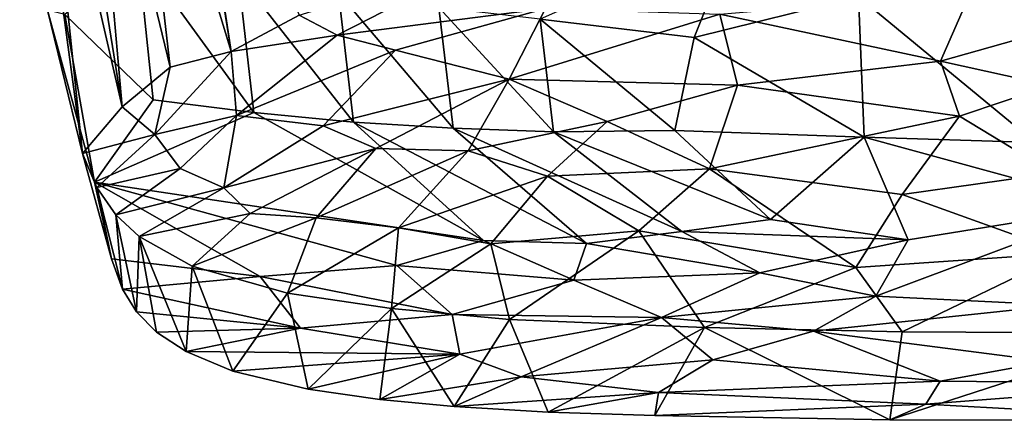
# Model space of a CAD drawing. Units: inches. Extents: x -3.03 to 3.03, y -2.87 to -0.12.
# Drawn here: x -0.83 to -0.08, y -2.87 to -2.57 of the extents above; entities that cross this region are included whole.
import ezdxf

# ---------------------------------------------------------------- set-up
doc = ezdxf.new("R2010")
doc.units = ezdxf.units.IN
doc.layers.get('0').update_dxf_attribs({"true_color": 0xc2ced6})

msp = doc.modelspace()

# ---------------------------------------------------------------- linework, layer by layer
for points in [[(-0.74764, -2.33591), (-0.71824, -2.29271), (-0.67057, -2.59057), (-0.74764, -2.33591)], [(-0.67057, -2.59057), (-0.71824, -2.29271), (-0.71019, -2.32917), (-0.67057, -2.59057)], [(-0.78416, -2.66867), (-0.8108, -2.55882), (-0.8321, -2.31286), (-0.78416, -2.66867)], [(-0.78416, -2.66867), (-0.8321, -2.31286), (-0.81544, -2.36505), (-0.78416, -2.66867)], [(-0.81544, -2.36505), (-0.80426, -2.31788), (-0.75385, -2.63293), (-0.81544, -2.36505)], [(-0.80426, -2.31788), (-0.77891, -2.34657), (-0.75385, -2.63293), (-0.80426, -2.31788)], [(-0.67057, -2.59057), (-0.71019, -2.32917), (-0.61864, -2.56271), (-0.67057, -2.59057)], [(-0.74764, -2.33591), (-0.71708, -2.6026), (-0.77891, -2.34657), (-0.74764, -2.33591)], [(-0.67057, -2.59057), (-0.71708, -2.6026), (-0.74764, -2.33591), (-0.67057, -2.59057)], [(-0.77891, -2.34657), (-0.71708, -2.6026), (-0.75385, -2.63293), (-0.77891, -2.34657)], [(-0.78416, -2.66867), (-0.81544, -2.36505), (-0.75385, -2.63293), (-0.78416, -2.66867)], [(-0.43451, -2.56594), (-0.31678, -2.57972), (-0.28463, -2.49918), (-0.43451, -2.56594)], [(-0.28463, -2.49918), (-0.31678, -2.57972), (-0.19125, -2.54848), (-0.28463, -2.49918)], [(-0.73004, -2.62749), (-0.74196, -2.51494), (-0.79756, -2.56216), (-0.73004, -2.62749)], [(-0.66511, -2.53187), (-0.74196, -2.51494), (-0.65332, -2.63732), (-0.66511, -2.53187)], [(-0.74196, -2.51494), (-0.73004, -2.62749), (-0.65332, -2.63732), (-0.74196, -2.51494)], [(-0.58958, -2.57798), (-0.61864, -2.56271), (-0.47126, -2.51744), (-0.58958, -2.57798)], [(-0.47126, -2.51744), (-0.43032, -2.55765), (-0.58958, -2.57798), (-0.47126, -2.51744)], [(-0.58842, -2.54577), (-0.66511, -2.53187), (-0.577, -2.64449), (-0.58842, -2.54577)], [(-0.66511, -2.53187), (-0.65332, -2.63732), (-0.577, -2.64449), (-0.66511, -2.53187)], [(-0.5118, -2.55701), (-0.58842, -2.54577), (-0.50092, -2.64928), (-0.5118, -2.55701)], [(-0.58842, -2.54577), (-0.577, -2.64449), (-0.50092, -2.64928), (-0.58842, -2.54577)], [(-0.31678, -2.57972), (-0.18688, -2.65608), (-0.19125, -2.54848), (-0.31678, -2.57972)], [(-0.29729, -2.56199), (-0.10558, -2.54531), (-0.12869, -2.59784), (-0.29729, -2.56199)], [(-0.05632, -2.66022), (-0.0582, -2.55037), (-0.19125, -2.54848), (-0.05632, -2.66022)], [(-0.19125, -2.54848), (-0.18688, -2.65608), (-0.05632, -2.66022), (-0.19125, -2.54848)], [(-0.10558, -2.54531), (-0.02282, -2.56823), (-0.12869, -2.59784), (-0.10558, -2.54531)], [(-0.43032, -2.55765), (-0.54507, -2.58941), (-0.58958, -2.57798), (-0.43032, -2.55765)], [(-0.54507, -2.58941), (-0.43032, -2.55765), (-0.45812, -2.61164), (-0.54507, -2.58941)], [(-0.43451, -2.56594), (-0.5118, -2.55701), (-0.42431, -2.65196), (-0.43451, -2.56594)], [(-0.5118, -2.55701), (-0.50092, -2.64928), (-0.42431, -2.65196), (-0.5118, -2.55701)], [(-0.29729, -2.56199), (-0.45812, -2.61164), (-0.43032, -2.55765), (-0.29729, -2.56199)], [(-0.8108, -2.55882), (-0.77501, -2.69039), (-0.79756, -2.56216), (-0.8108, -2.55882)], [(-0.78416, -2.66867), (-0.77501, -2.69039), (-0.8108, -2.55882), (-0.78416, -2.66867)], [(-0.73004, -2.62749), (-0.79756, -2.56216), (-0.77501, -2.69039), (-0.73004, -2.62749)], [(-0.61864, -2.56271), (-0.58958, -2.57798), (-0.67057, -2.59057), (-0.61864, -2.56271)], [(-0.45812, -2.61164), (-0.29729, -2.56199), (-0.28379, -2.61639), (-0.45812, -2.61164)], [(-0.12869, -2.59784), (-0.28379, -2.61639), (-0.29729, -2.56199), (-0.12869, -2.59784)], [(-0.31678, -2.57972), (-0.43451, -2.56594), (-0.33157, -2.65102), (-0.31678, -2.57972)], [(-0.43451, -2.56594), (-0.42431, -2.65196), (-0.33157, -2.65102), (-0.43451, -2.56594)], [(-0.02282, -2.56823), (-0.04438, -2.61659), (-0.12869, -2.59784), (-0.02282, -2.56823)], [(-0.58958, -2.57798), (-0.66636, -2.63954), (-0.67057, -2.59057), (-0.58958, -2.57798)], [(-0.54507, -2.58941), (-0.66636, -2.63954), (-0.58958, -2.57798), (-0.54507, -2.58941)], [(-0.31678, -2.57972), (-0.33157, -2.65102), (-0.18688, -2.65608), (-0.31678, -2.57972)], [(-0.72891, -2.65396), (-0.71708, -2.6026), (-0.67057, -2.59057), (-0.72891, -2.65396)], [(-0.72891, -2.65396), (-0.67057, -2.59057), (-0.66636, -2.63954), (-0.72891, -2.65396)], [(-0.54507, -2.58941), (-0.60012, -2.64751), (-0.66636, -2.63954), (-0.54507, -2.58941)], [(-0.60012, -2.64751), (-0.54507, -2.58941), (-0.45812, -2.61164), (-0.60012, -2.64751)], [(-0.71708, -2.6026), (-0.72891, -2.65396), (-0.75385, -2.63293), (-0.71708, -2.6026)], [(-0.28379, -2.61639), (-0.12869, -2.59784), (-0.11395, -2.6399), (-0.28379, -2.61639)], [(-0.12869, -2.59784), (-0.04438, -2.61659), (-0.11395, -2.6399), (-0.12869, -2.59784)], [(-0.45812, -2.61164), (-0.55992, -2.66468), (-0.60012, -2.64751), (-0.45812, -2.61164)], [(-0.48948, -2.66647), (-0.55992, -2.66468), (-0.45812, -2.61164), (-0.48948, -2.66647)], [(-0.48948, -2.66647), (-0.45812, -2.61164), (-0.38338, -2.644), (-0.48948, -2.66647)], [(-0.28379, -2.61639), (-0.38338, -2.644), (-0.45812, -2.61164), (-0.28379, -2.61639)], [(-0.30503, -2.6804), (-0.38338, -2.644), (-0.28379, -2.61639), (-0.30503, -2.6804)], [(-0.30503, -2.6804), (-0.28379, -2.61639), (-0.11395, -2.6399), (-0.30503, -2.6804)], [(-0.04213, -2.68356), (-0.11395, -2.6399), (-0.04438, -2.61659), (-0.04213, -2.68356)], [(-0.65332, -2.63732), (-0.73004, -2.62749), (-0.77501, -2.69039), (-0.65332, -2.63732)], [(-0.72891, -2.65396), (-0.78416, -2.66867), (-0.75385, -2.63293), (-0.72891, -2.65396)], [(-0.77501, -2.69039), (-0.47768, -2.73502), (-0.65332, -2.63732), (-0.77501, -2.69039)], [(-0.72891, -2.65396), (-0.66636, -2.63954), (-0.70957, -2.68013), (-0.72891, -2.65396)], [(-0.67618, -2.6948), (-0.70957, -2.68013), (-0.66636, -2.63954), (-0.67618, -2.6948)], [(-0.66636, -2.63954), (-0.60012, -2.64751), (-0.67618, -2.6948), (-0.66636, -2.63954)], [(-0.577, -2.64449), (-0.65332, -2.63732), (-0.47768, -2.73502), (-0.577, -2.64449)], [(-0.11395, -2.6399), (-0.15789, -2.69981), (-0.30503, -2.6804), (-0.11395, -2.6399)], [(-0.15789, -2.69981), (-0.11395, -2.6399), (-0.04213, -2.68356), (-0.15789, -2.69981)], [(-0.67618, -2.6948), (-0.60012, -2.64751), (-0.55992, -2.66468), (-0.67618, -2.6948)], [(-0.39899, -2.73736), (-0.50092, -2.64928), (-0.577, -2.64449), (-0.39899, -2.73736)], [(-0.577, -2.64449), (-0.47768, -2.73502), (-0.39899, -2.73736), (-0.577, -2.64449)], [(-0.42874, -2.68577), (-0.48948, -2.66647), (-0.38338, -2.644), (-0.42874, -2.68577)], [(-0.30503, -2.6804), (-0.42874, -2.68577), (-0.38338, -2.644), (-0.30503, -2.6804)], [(-0.77317, -2.69453), (-0.78416, -2.66867), (-0.72891, -2.65396), (-0.77317, -2.69453)], [(-0.72891, -2.65396), (-0.70957, -2.68013), (-0.77317, -2.69453), (-0.72891, -2.65396)], [(-0.42431, -2.65196), (-0.50092, -2.64928), (-0.32611, -2.72823), (-0.42431, -2.65196)], [(-0.50092, -2.64928), (-0.39899, -2.73736), (-0.32611, -2.72823), (-0.50092, -2.64928)], [(-0.33157, -2.65102), (-0.42431, -2.65196), (-0.25836, -2.71899), (-0.33157, -2.65102)], [(-0.42431, -2.65196), (-0.32611, -2.72823), (-0.25836, -2.71899), (-0.42431, -2.65196)], [(-0.33157, -2.65102), (-0.25836, -2.71899), (-0.18688, -2.65608), (-0.33157, -2.65102)], [(-0.18688, -2.65608), (-0.25836, -2.71899), (-0.1532, -2.73466), (-0.18688, -2.65608)], [(-0.1532, -2.73466), (0.00585, -2.70894), (-0.18688, -2.65608), (-0.1532, -2.73466)], [(-0.18688, -2.65608), (0.00585, -2.70894), (-0.05632, -2.66022), (-0.18688, -2.65608)], [(-0.77317, -2.69453), (-0.76201, -2.74913), (-0.78416, -2.66867), (-0.77317, -2.69453)], [(-0.78416, -2.66867), (-0.76201, -2.74913), (-0.77501, -2.69039), (-0.78416, -2.66867)], [(-0.55992, -2.66468), (-0.65611, -2.7145), (-0.67618, -2.6948), (-0.55992, -2.66468)], [(-0.65611, -2.7145), (-0.55992, -2.66468), (-0.6057, -2.71772), (-0.65611, -2.7145)], [(-0.6057, -2.71772), (-0.55992, -2.66468), (-0.48948, -2.66647), (-0.6057, -2.71772)], [(-0.48948, -2.66647), (-0.54274, -2.72549), (-0.6057, -2.71772), (-0.48948, -2.66647)], [(-0.54274, -2.72549), (-0.48948, -2.66647), (-0.42874, -2.68577), (-0.54274, -2.72549)], [(-0.70957, -2.68013), (-0.75867, -2.71549), (-0.77317, -2.69453), (-0.70957, -2.68013)], [(-0.75867, -2.71549), (-0.70957, -2.68013), (-0.67618, -2.6948), (-0.75867, -2.71549)], [(-0.35909, -2.72774), (-0.42874, -2.68577), (-0.30503, -2.6804), (-0.35909, -2.72774)], [(-0.19322, -2.75562), (-0.35909, -2.72774), (-0.30503, -2.6804), (-0.19322, -2.75562)], [(-0.30503, -2.6804), (-0.15789, -2.69981), (-0.19322, -2.75562), (-0.30503, -2.6804)], [(-0.03334, -2.74482), (-0.15789, -2.69981), (-0.04213, -2.68356), (-0.03334, -2.74482)], [(-0.76201, -2.74913), (-0.64832, -2.76261), (-0.77501, -2.69039), (-0.76201, -2.74913)], [(-0.54399, -2.75418), (-0.47768, -2.73502), (-0.77501, -2.69039), (-0.54399, -2.75418)], [(-0.54399, -2.75418), (-0.77501, -2.69039), (-0.64832, -2.76261), (-0.54399, -2.75418)], [(-0.42874, -2.68577), (-0.47212, -2.73774), (-0.54274, -2.72549), (-0.42874, -2.68577)], [(-0.42874, -2.68577), (-0.35909, -2.72774), (-0.47212, -2.73774), (-0.42874, -2.68577)], [(-0.77317, -2.69453), (-0.75365, -2.77233), (-0.76201, -2.74913), (-0.77317, -2.69453)], [(-0.75365, -2.77233), (-0.77317, -2.69453), (-0.75867, -2.71549), (-0.75365, -2.77233)], [(-0.67618, -2.6948), (-0.74075, -2.73195), (-0.75867, -2.71549), (-0.67618, -2.6948)], [(-0.74075, -2.73195), (-0.67618, -2.6948), (-0.65611, -2.7145), (-0.74075, -2.73195)], [(-0.19322, -2.75562), (-0.15789, -2.69981), (-0.03334, -2.74482), (-0.19322, -2.75562)], [(-0.74288, -2.7896), (-0.75867, -2.71549), (-0.74075, -2.73195), (-0.74288, -2.7896)], [(-0.75365, -2.77233), (-0.75867, -2.71549), (-0.74288, -2.7896), (-0.75365, -2.77233)], [(-0.74075, -2.73195), (-0.65611, -2.7145), (-0.70044, -2.7548), (-0.74075, -2.73195)], [(-0.65611, -2.7145), (-0.6057, -2.71772), (-0.70044, -2.7548), (-0.65611, -2.7145)], [(-0.1532, -2.73466), (-0.17789, -2.77774), (0.00585, -2.70894), (-0.1532, -2.73466)], [(-0.03729, -2.78457), (0.00585, -2.70894), (-0.17789, -2.77774), (-0.03729, -2.78457)], [(-0.62761, -2.77531), (-0.70044, -2.7548), (-0.6057, -2.71772), (-0.62761, -2.77531)], [(-0.6057, -2.71772), (-0.54274, -2.72549), (-0.62761, -2.77531), (-0.6057, -2.71772)], [(-0.1532, -2.73466), (-0.25836, -2.71899), (-0.32611, -2.72823), (-0.1532, -2.73466)], [(-0.54791, -2.78713), (-0.62761, -2.77531), (-0.54274, -2.72549), (-0.54791, -2.78713)], [(-0.54274, -2.72549), (-0.47212, -2.73774), (-0.54791, -2.78713), (-0.54274, -2.72549)], [(-0.45793, -2.79541), (-0.47212, -2.73774), (-0.35909, -2.72774), (-0.45793, -2.79541)], [(-0.45793, -2.79541), (-0.35909, -2.72774), (-0.30901, -2.80172), (-0.45793, -2.79541)], [(-0.32611, -2.72823), (-0.39899, -2.73736), (-0.26655, -2.75976), (-0.32611, -2.72823)], [(-0.35909, -2.72774), (-0.19322, -2.75562), (-0.30901, -2.80172), (-0.35909, -2.72774)], [(-0.26655, -2.75976), (-0.1532, -2.73466), (-0.32611, -2.72823), (-0.26655, -2.75976)], [(-0.74075, -2.73195), (-0.72746, -2.80525), (-0.74288, -2.7896), (-0.74075, -2.73195)], [(-0.74075, -2.73195), (-0.70044, -2.7548), (-0.70498, -2.82001), (-0.74075, -2.73195)], [(-0.70498, -2.82001), (-0.72746, -2.80525), (-0.74075, -2.73195), (-0.70498, -2.82001)], [(-0.45793, -2.79541), (-0.54791, -2.78713), (-0.47212, -2.73774), (-0.45793, -2.79541)], [(-0.54399, -2.75418), (-0.40875, -2.7654), (-0.47768, -2.73502), (-0.54399, -2.75418)], [(-0.40875, -2.7654), (-0.39899, -2.73736), (-0.47768, -2.73502), (-0.40875, -2.7654)], [(-0.39899, -2.73736), (-0.40875, -2.7654), (-0.26655, -2.75976), (-0.39899, -2.73736)], [(-0.17789, -2.77774), (-0.1532, -2.73466), (-0.26655, -2.75976), (-0.17789, -2.77774)], [(-0.03334, -2.74482), (-0.15791, -2.80487), (-0.19322, -2.75562), (-0.03334, -2.74482)], [(-0.15791, -2.80487), (-0.03334, -2.74482), (0.03703, -2.80589), (-0.15791, -2.80487)], [(-0.64832, -2.76261), (-0.76201, -2.74913), (-0.75365, -2.77233), (-0.64832, -2.76261)], [(-0.70044, -2.7548), (-0.66926, -2.83505), (-0.70498, -2.82001), (-0.70044, -2.7548)], [(-0.66926, -2.83505), (-0.70044, -2.7548), (-0.62761, -2.77531), (-0.66926, -2.83505)], [(-0.50164, -2.79159), (-0.54399, -2.75418), (-0.64832, -2.76261), (-0.50164, -2.79159)], [(-0.40875, -2.7654), (-0.54399, -2.75418), (-0.50164, -2.79159), (-0.40875, -2.7654)], [(-0.26655, -2.75976), (-0.40875, -2.7654), (-0.34165, -2.79384), (-0.26655, -2.75976)], [(-0.34165, -2.79384), (-0.17789, -2.77774), (-0.26655, -2.75976), (-0.34165, -2.79384)], [(-0.15791, -2.80487), (-0.30901, -2.80172), (-0.19322, -2.75562), (-0.15791, -2.80487)], [(-0.64832, -2.76261), (-0.75365, -2.77233), (-0.6176, -2.80216), (-0.64832, -2.76261)], [(-0.6176, -2.80216), (-0.50164, -2.79159), (-0.64832, -2.76261), (-0.6176, -2.80216)], [(-0.50164, -2.79159), (-0.34165, -2.79384), (-0.40875, -2.7654), (-0.50164, -2.79159)], [(-0.6176, -2.80216), (-0.75365, -2.77233), (-0.74288, -2.7896), (-0.6176, -2.80216)], [(-0.61161, -2.84887), (-0.66926, -2.83505), (-0.62761, -2.77531), (-0.61161, -2.84887)], [(-0.61161, -2.84887), (-0.62761, -2.77531), (-0.54791, -2.78713), (-0.61161, -2.84887)], [(-0.34165, -2.79384), (-0.22573, -2.80432), (-0.17789, -2.77774), (-0.34165, -2.79384)], [(-0.03729, -2.78457), (-0.17789, -2.77774), (-0.22573, -2.80432), (-0.03729, -2.78457)], [(-0.6176, -2.80216), (-0.74288, -2.7896), (-0.72746, -2.80525), (-0.6176, -2.80216)], [(-0.54791, -2.78713), (-0.55697, -2.85675), (-0.61161, -2.84887), (-0.54791, -2.78713)], [(-0.54791, -2.78713), (-0.50028, -2.86211), (-0.55697, -2.85675), (-0.54791, -2.78713)], [(-0.45793, -2.79541), (-0.50028, -2.86211), (-0.54791, -2.78713), (-0.45793, -2.79541)], [(-0.03729, -2.78457), (-0.22573, -2.80432), (-0.046, -2.82752), (-0.03729, -2.78457)], [(-0.6176, -2.80216), (-0.49595, -2.82198), (-0.50164, -2.79159), (-0.6176, -2.80216)], [(-0.50164, -2.79159), (-0.49595, -2.82198), (-0.34165, -2.79384), (-0.50164, -2.79159)], [(-0.45793, -2.79541), (-0.42825, -2.86628), (-0.50028, -2.86211), (-0.45793, -2.79541)], [(-0.34165, -2.79384), (-0.49595, -2.82198), (-0.44886, -2.83927), (-0.34165, -2.79384)], [(-0.30901, -2.80172), (-0.42825, -2.86628), (-0.45793, -2.79541), (-0.30901, -2.80172)], [(-0.44886, -2.83927), (-0.30256, -2.82645), (-0.34165, -2.79384), (-0.44886, -2.83927)], [(-0.22573, -2.80432), (-0.34165, -2.79384), (-0.30256, -2.82645), (-0.22573, -2.80432)], [(-0.70498, -2.82001), (-0.6176, -2.80216), (-0.72746, -2.80525), (-0.70498, -2.82001)], [(-0.49595, -2.82198), (-0.6176, -2.80216), (-0.70498, -2.82001), (-0.49595, -2.82198)], [(-0.30901, -2.80172), (-0.3468, -2.86891), (-0.42825, -2.86628), (-0.30901, -2.80172)], [(-0.30901, -2.80172), (-0.16733, -2.87225), (-0.3468, -2.86891), (-0.30901, -2.80172)], [(-0.30901, -2.80172), (-0.15791, -2.80487), (-0.16733, -2.87225), (-0.30901, -2.80172)], [(-0.30256, -2.82645), (-0.12892, -2.84276), (-0.22573, -2.80432), (-0.30256, -2.82645)], [(-0.22573, -2.80432), (-0.12892, -2.84276), (-0.046, -2.82752), (-0.22573, -2.80432)], [(-0.16733, -2.87225), (-0.15791, -2.80487), (0.03703, -2.80589), (-0.16733, -2.87225)], [(0.0822, -2.8726), (-0.16733, -2.87225), (0.03703, -2.80589), (0.0822, -2.8726)], [(-0.66926, -2.83505), (-0.49595, -2.82198), (-0.70498, -2.82001), (-0.66926, -2.83505)], [(-0.66926, -2.83505), (-0.61161, -2.84887), (-0.49595, -2.82198), (-0.66926, -2.83505)], [(-0.49595, -2.82198), (-0.61161, -2.84887), (-0.55697, -2.85675), (-0.49595, -2.82198)], [(-0.55697, -2.85675), (-0.44886, -2.83927), (-0.49595, -2.82198), (-0.55697, -2.85675)], [(-0.30256, -2.82645), (-0.44886, -2.83927), (-0.34393, -2.85133), (-0.30256, -2.82645)], [(-0.12892, -2.84276), (-0.30256, -2.82645), (-0.34393, -2.85133), (-0.12892, -2.84276)], [(0.06531, -2.84444), (-0.046, -2.82752), (-0.12892, -2.84276), (0.06531, -2.84444)], [(-0.55697, -2.85675), (-0.50028, -2.86211), (-0.44886, -2.83927), (-0.55697, -2.85675)], [(-0.34393, -2.85133), (-0.44886, -2.83927), (-0.50028, -2.86211), (-0.34393, -2.85133)], [(-0.34393, -2.85133), (-0.13973, -2.86028), (-0.12892, -2.84276), (-0.34393, -2.85133)], [(0.06531, -2.84444), (-0.12892, -2.84276), (-0.13973, -2.86028), (0.06531, -2.84444)], [(0.06531, -2.84444), (-0.13973, -2.86028), (0.0822, -2.8726), (0.06531, -2.84444)], [(-0.50028, -2.86211), (-0.42825, -2.86628), (-0.34393, -2.85133), (-0.50028, -2.86211)], [(-0.42825, -2.86628), (-0.3468, -2.86891), (-0.34393, -2.85133), (-0.42825, -2.86628)], [(-0.13973, -2.86028), (-0.34393, -2.85133), (-0.3468, -2.86891), (-0.13973, -2.86028)], [(-0.3468, -2.86891), (-0.16733, -2.87225), (-0.13973, -2.86028), (-0.3468, -2.86891)], [(0.0822, -2.8726), (-0.13973, -2.86028), (-0.16733, -2.87225), (0.0822, -2.8726)]]:
    msp.add_lwpolyline(points)

doc.saveas('drawing.dxf')
